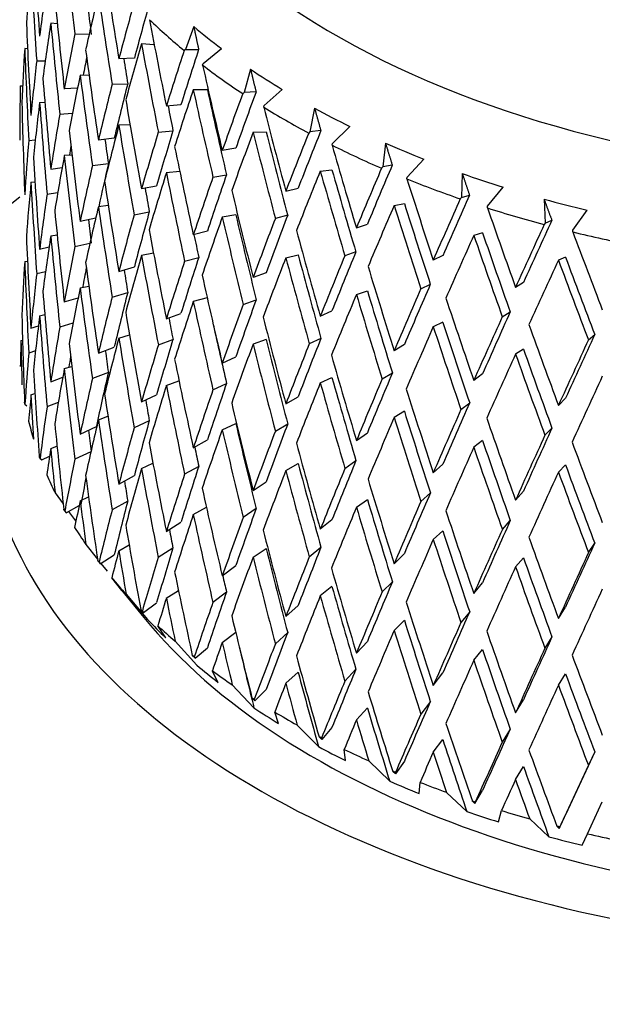
# Model space of a CAD drawing. Units: millimetres. Extents: x -350 to 1464, y 0 to 1167.
# Drawn here: x 1185 to 1193, y 111 to 125 of the extents above; entities that cross this region are included whole.
import ezdxf

# ---------------------------------------------------------------- set-up
doc = ezdxf.new("R2010")
doc.units = ezdxf.units.MM
for name, color, linetype in [('60167', 7, 'Continuous'), ('60170', 7, 'Continuous'), ('60174', 7, 'Continuous'), ('60176', 7, 'Continuous'), ('Défaut', 7, 'Continuous')]:
    doc.layers.add(name, color=color, linetype=linetype)

# ---------------------------------------------------------------- blocks, each defined once
blk = doc.blocks.new('SE1')
at = {"layer": '60167', "color": 7, "linetype": 'Continuous'}
blk.add_open_spline([(1204.604, 154.162), (1196.165, 149.822), (1172.896, 137.856), (1134.798, 118.264)], degree=3, dxfattribs=at)
for points, knots in [([(1204.696, 154.147), (1201.511, 152.51), (1198.326, 150.872), (1195.141, 149.234), (1182.401, 142.682), (1169.661, 136.131), (1156.922, 129.579), (1155.122, 128.654), (1153.322, 127.729), (1151.523, 126.803), (1145.978, 123.952), (1140.434, 121.1), (1134.889, 118.249)], [0, 0, 0, 0, 0.136876, 0.136876, 0.136876, 0.684378, 0.684378, 0.684378, 0.761715, 0.761715, 0.761715, 1, 1, 1, 1]), ([(1151.547, 108.632), (1156.779, 112.023), (1162.011, 115.415), (1167.244, 118.806), (1182.737, 128.849), (1198.231, 138.892), (1213.724, 148.935)], [0, 0, 0, 0, 0.252453, 0.252453, 0.252453, 1, 1, 1, 1]), ([(1213.873, 148.69), (1213.785, 148.632), (1213.696, 148.575), (1213.607, 148.517), (1213.253, 148.287), (1212.898, 148.057), (1212.543, 147.828), (1211.124, 146.908), (1209.705, 145.988), (1208.287, 145.069), (1202.611, 141.39), (1196.935, 137.711), (1191.259, 134.032), (1178.072, 125.485), (1164.884, 116.937), (1151.696, 108.389)], [0, 0, 0, 0, 0.004279, 0.004279, 0.004279, 0.021394, 0.021394, 0.021394, 0.089856, 0.089856, 0.089856, 0.363703, 0.363703, 0.363703, 1, 1, 1, 1])]:
    blk.add_open_spline(points, degree=3, knots=knots, dxfattribs=at)
at = {"layer": '60170', "color": 7, "linetype": 'Continuous'}
blk.add_line((1184.894, 122.109), (1179.873, 118.176), dxfattribs=at)
blk.add_ellipse((1197.891, 119.131), major_axis=(-13.522, 0), ratio=0.57735, start_param=0, end_param=3.374136, dxfattribs=at)
at = {"layer": '60174', "color": 7, "linetype": 'Continuous'}
for p, q in [((1185.43, 124.595), (1185.336, 124.603)), ((1185.682, 124.449), (1185.886, 124.443)), ((1187.385, 124.554), (1187.267, 124.227)), ((1186.819, 124.294), (1186.636, 124.307)), ((1185.003, 124.237), (1184.963, 124.239)), ((1187.267, 124.227), (1187.248, 124.211)), ((1187.267, 124.227), (1187.455, 124.224)), ((1187.52, 124.025), (1187.783, 124.238)), ((1185.134, 124.061), (1185.256, 124.062)), ((1186.534, 124.101), (1186.311, 124.094)), ((1187.512, 124.001), (1187.52, 124.025)), ((1188.198, 123.943), (1188.105, 123.609)), ((1185.886, 123.853), (1185.757, 123.856)), ((1184.899, 123.705), (1184.933, 123.706)), ((1185.718, 123.672), (1185.529, 123.66)), ((1186.216, 123.727), (1186.438, 123.733)), ((1187.58, 123.646), (1187.378, 123.649)), ((1188.105, 123.609), (1188.086, 123.592)), ((1188.278, 123.617), (1188.105, 123.609)), ((1188.394, 123.424), (1188.651, 123.653)), ((1185.252, 123.464), (1185.176, 123.463)), ((1187.202, 123.434), (1186.992, 123.414)), ((1188.387, 123.4), (1188.394, 123.424)), ((1189.116, 123.384), (1189.05, 123.046)), ((1185.465, 123.299), (1185.645, 123.311)), ((1186.473, 123.144), (1186.311, 123.139)), ((1186.877, 123.04), (1187.087, 123.06)), ((1188.235, 123.039), (1188.421, 123.047)), ((1189.05, 123.046), (1189.032, 123.028)), ((1189.206, 123.064), (1189.05, 123.046)), ((1189.371, 122.879), (1189.62, 123.123)), ((1185.02, 122.922), (1185.114, 122.931)), ((1186.246, 122.956), (1186.018, 122.926)), ((1187.987, 122.811), (1187.793, 122.778)), ((1189.366, 122.854), (1189.371, 122.879)), ((1190.132, 122.884), (1190.093, 122.542)), ((1185.639, 122.712), (1185.529, 122.705)), ((1190.441, 122.396), (1190.68, 122.654)), ((1185.336, 122.51), (1185.499, 122.535)), ((1185.933, 122.561), (1186.161, 122.591)), ((1187.184, 122.477), (1186.992, 122.459)), ((1189.198, 122.483), (1189.365, 122.503)), ((1190.093, 122.542), (1190.075, 122.523)), ((1190.23, 122.569), (1190.093, 122.542)), ((1187.659, 122.397), (1187.854, 122.429)), ((1190.439, 122.371), (1190.441, 122.396)), ((1191.232, 122.448), (1191.22, 122.104)), ((1185.052, 122.323), (1185.109, 122.329)), ((1186.853, 122.269), (1186.636, 122.227)), ((1188.704, 122.195), (1188.881, 122.238)), ((1191.594, 121.98), (1191.818, 122.252)), ((1185.282, 122.152), (1185.436, 122.175)), ((1191.22, 122.104), (1191.204, 122.084)), ((1191.22, 122.104), (1191.337, 122.139)), ((1192.405, 122.08), (1192.421, 121.737)), ((1186.16, 121.99), (1186.018, 121.971)), ((1190.256, 121.989), (1190.403, 122.018)), ((1191.593, 121.955), (1191.594, 121.98)), ((1192.815, 121.636), (1193.023, 121.921)), ((1185.757, 121.763), (1185.98, 121.813)), ((1186.531, 121.856), (1186.748, 121.899)), ((1187.987, 121.856), (1187.793, 121.823)), ((1188.731, 121.849), (1188.554, 121.805)), ((1192.421, 121.737), (1192.516, 121.778)), ((1189.716, 121.67), (1189.873, 121.723)), ((1192.421, 121.737), (1192.406, 121.716)), ((1192.816, 121.611), (1192.815, 121.636)), ((1185.336, 121.555), (1185.427, 121.569)), ((1187.58, 121.623), (1187.378, 121.568)), ((1191.523, 121.599), (1191.398, 121.562)), ((1185.176, 121.366), (1185.312, 121.399)), ((1185.682, 121.401), (1185.897, 121.448)), ((1186.808, 121.306), (1186.636, 121.272)), ((1187.254, 121.19), (1187.456, 121.246)), ((1188.704, 121.24), (1188.881, 121.283)), ((1189.708, 121.324), (1189.55, 121.27)), ((1190.953, 121.271), (1190.817, 121.208)), ((1192.712, 121.25), (1192.61, 121.206)), ((1184.963, 121.187), (1185.003, 121.194)), ((1186.311, 121.046), (1186.534, 121.111)), ((1185.26, 121.04), (1185.134, 121.009)), ((1188.421, 121.025), (1188.235, 120.958)), ((1185.757, 120.808), (1185.881, 120.836)), ((1190.638, 120.798), (1190.775, 120.861)), ((1192.109, 120.886), (1191.996, 120.816)), ((1185.529, 120.607), (1185.728, 120.669)), ((1186.216, 120.678), (1186.439, 120.743)), ((1187.577, 120.668), (1187.378, 120.613)), ((1188.094, 120.572), (1188.279, 120.639)), ((1189.716, 120.715), (1189.873, 120.768)), ((1185.176, 120.411), (1185.25, 120.429)), ((1186.992, 120.365), (1187.202, 120.444)), ((1189.198, 120.402), (1189.365, 120.48)), ((1191.806, 120.395), (1191.919, 120.465)), ((1185.052, 120.23), (1185.159, 120.265)), ((1185.654, 120.306), (1185.465, 120.247)), ((1190.953, 120.316), (1190.817, 120.253)), ((1186.311, 120.091), (1186.465, 120.136)), ((1189.208, 120.086), (1189.041, 120.008)), ((1193.04, 120.064), (1193.13, 120.14)), ((1184.909, 120.056), (1184.931, 120.062)), ((1186.018, 119.874), (1186.246, 119.962)), ((1186.878, 119.991), (1187.087, 120.07)), ((1188.421, 120.07), (1188.235, 120.003)), ((1190.403, 119.996), (1190.256, 119.908)), ((1185.117, 119.907), (1185.02, 119.875)), ((1187.793, 119.73), (1187.987, 119.821)), ((1192.109, 119.931), (1191.996, 119.861)), ((1185.529, 119.652), (1185.636, 119.685)), ((1185.336, 119.462), (1185.507, 119.53)), ((1186.161, 119.597), (1185.933, 119.509)), ((1189.198, 119.448), (1189.365, 119.526)), ((1190.084, 119.504), (1190.231, 119.591)), ((1191.523, 119.577), (1191.398, 119.481)), ((1186.992, 119.41), (1187.173, 119.478)), ((1187.66, 119.349), (1187.854, 119.44)), ((1185.052, 119.275), (1185.109, 119.294)), ((1186.636, 119.174), (1186.853, 119.276)), ((1188.704, 119.147), (1188.881, 119.249)), ((1192.712, 119.227), (1192.61, 119.125)), ((1184.965, 119.145), (1184.994, 119.119)), ((1185.444, 119.168), (1185.282, 119.104)), ((1191.214, 119.066), (1191.339, 119.161)), ((1186.018, 118.919), (1186.155, 118.972)), ((1190.403, 119.041), (1190.256, 118.954)), ((1185.757, 118.715), (1185.99, 118.825)), ((1186.748, 118.905), (1186.531, 118.804)), ((1187.793, 118.775), (1187.987, 118.866)), ((1188.555, 118.757), (1188.731, 118.859)), ((1189.716, 118.621), (1189.873, 118.733)), ((1192.416, 118.698), (1192.518, 118.801)), ((1185.336, 118.507), (1185.425, 118.542)), ((1187.378, 118.515), (1187.58, 118.63)), ((1191.523, 118.622), (1191.398, 118.526)), ((1185.207, 118.344), (1185.319, 118.399)), ((1185.911, 118.462), (1185.682, 118.353)), ((1185.181, 118.369), (1185.207, 118.344)), ((1186.636, 118.219), (1186.8, 118.296)), ((1187.456, 118.252), (1187.254, 118.138)), ((1188.704, 118.192), (1188.881, 118.294)), ((1189.551, 118.222), (1189.709, 118.334)), ((1190.817, 118.16), (1190.953, 118.281)), ((1192.712, 118.272), (1192.61, 118.17)), ((1186.311, 117.997), (1186.534, 118.121)), ((1188.235, 117.905), (1188.421, 118.031)), ((1185.397, 117.874), (1185.514, 117.713)), ((1185.757, 117.76), (1185.877, 117.817)), ((1190.639, 117.75), (1190.776, 117.871)), ((1191.996, 117.767), (1192.109, 117.896)), ((1185.559, 117.588), (1185.742, 117.69)), ((1186.438, 117.755), (1186.216, 117.631)), ((1189.716, 117.666), (1189.873, 117.778)), ((1185.537, 117.611), (1185.559, 117.588)), ((1185.592, 117.606), (1185.689, 117.473)), ((1187.378, 117.56), (1187.566, 117.667)), ((1188.279, 117.646), (1188.094, 117.52)), ((1186.992, 117.317), (1187.202, 117.454)), ((1189.365, 117.487), (1189.198, 117.35)), ((1191.807, 117.347), (1191.92, 117.475)), ((1190.817, 117.205), (1190.953, 117.326)), ((1185.84, 117.132), (1186.006, 116.922)), ((1186.311, 117.042), (1186.459, 117.125)), ((1193.041, 117.016), (1193.131, 117.151)), ((1186.046, 116.856), (1186.246, 116.984)), ((1187.087, 117.081), (1186.877, 116.944)), ((1188.235, 116.95), (1188.421, 117.076)), ((1189.041, 116.956), (1189.208, 117.092)), ((1190.256, 116.856), (1190.403, 117.002)), ((1186.028, 116.878), (1186.046, 116.856)), ((1186.054, 116.861), (1186.142, 116.749)), ((1187.793, 116.682), (1187.987, 116.831)), ((1191.996, 116.812), (1192.109, 116.941)), ((1186.355, 116.473), (1186.21, 116.653)), ((1190.231, 116.598), (1190.084, 116.452)), ((1191.398, 116.428), (1191.523, 116.583)), ((1186.35, 116.479), (1186.668, 116.088)), ((1186.416, 116.42), (1186.724, 116.055)), ((1186.992, 116.362), (1187.165, 116.475)), ((1187.854, 116.451), (1187.659, 116.301)), ((1189.365, 116.532), (1189.198, 116.395)), ((1186.663, 116.158), (1186.853, 116.298)), ((1186.663, 116.158), (1186.624, 116.203)), ((1186.648, 116.179), (1186.663, 116.158)), ((1188.881, 116.259), (1188.704, 116.098)), ((1191.339, 116.168), (1191.214, 116.013)), ((1192.61, 116.072), (1192.712, 116.233)), ((1190.256, 115.901), (1190.403, 116.047)), ((1186.986, 115.794), (1186.87, 115.967)), ((1187.793, 115.727), (1187.986, 115.875)), ((1188.554, 115.709), (1188.731, 115.87)), ((1187.118, 115.747), (1187.429, 115.401)), ((1189.873, 115.744), (1189.716, 115.573)), ((1192.518, 115.807), (1192.416, 115.646)), ((1187.403, 115.501), (1187.58, 115.652)), ((1191.398, 115.474), (1191.523, 115.628)), ((1187.403, 115.501), (1187.364, 115.543)), ((1187.392, 115.521), (1187.403, 115.501)), ((1187.736, 115.156), (1187.651, 115.323)), ((1188.881, 115.304), (1188.704, 115.143)), ((1189.55, 115.174), (1189.708, 115.345)), ((1190.817, 115.111), (1190.953, 115.291)), ((1192.61, 115.117), (1192.712, 115.278)), ((1187.937, 115.12), (1188.248, 114.792)), ((1188.421, 115.054), (1188.258, 114.892)), ((1188.258, 114.892), (1188.219, 114.932)), ((1188.251, 114.912), (1188.258, 114.892)), ((1190.775, 114.882), (1190.638, 114.702)), ((1191.996, 114.719), (1192.109, 114.906)), ((1188.598, 114.568), (1188.545, 114.731)), ((1189.873, 114.789), (1189.716, 114.618)), ((1188.866, 114.545), (1189.172, 114.237)), ((1189.365, 114.509), (1189.219, 114.338)), ((1191.919, 114.486), (1191.806, 114.299)), ((1189.219, 114.338), (1189.18, 114.376)), ((1189.216, 114.358), (1189.219, 114.338)), ((1190.817, 114.157), (1190.953, 114.336)), ((1189.561, 114.035), (1189.54, 114.195)), ((1193.13, 114.161), (1192.712, 113.256)), ((1193.13, 114.161), (1193.04, 113.968)), ((1189.893, 114.03), (1190.193, 113.74)), ((1190.403, 114.025), (1190.274, 113.845)), ((1190.274, 113.845), (1190.237, 113.881)), ((1191.996, 113.764), (1192.109, 113.951)), ((1193.04, 113.968), (1192.632, 113.084)), ((1190.275, 113.865), (1190.274, 113.845)), ((1190.616, 113.563), (1190.628, 113.723)), ((1191.413, 113.419), (1191.523, 113.605)), ((1191.009, 113.58), (1191.297, 113.308)), ((1191.413, 113.419), (1191.377, 113.452)), ((1193.028, 112.987), (1193.239, 113.445)), ((1191.418, 113.439), (1191.413, 113.419)), ((1191.75, 113.157), (1191.794, 113.319)), ((1192.199, 113.2), (1192.474, 112.944)), ((1192.623, 113.063), (1192.712, 113.256)), ((1192.623, 113.063), (1192.589, 113.095)), ((1192.632, 113.084), (1192.623, 113.063)), ((1192.952, 112.822), (1193.028, 112.987))]:
    blk.add_line(p, q, dxfattribs=at)
for centre, major_axis, ratio, start_param, end_param in [((1197.891, 129.337), (12, 0), 0.57735, 3.336274, 6.283185), ((1197.891, 124.474), (-3.06, 36.449), 0.346642, 1.507347, 1.543241), ((1197.891, 123.519), (-5.367, 35.969), 0.32919, 1.460004, 1.495897), ((1197.891, 123.485), (1.423, 21.655), 0.596726, 1.522796, 1.558763), ((1197.891, 123.519), (-3.06, 36.449), 0.346642, 1.490884, 1.526846), ((1197.891, 124.474), (-6.441, 35.634), 0.316887, 1.489152, 1.524237), ((1197.891, 124.44), (-4.058, -21.658), 0.570243, -1.499286, -1.463386), ((1197.891, 124.474), (-4.236, 36.241), 0.339128, 1.517748, 1.553643), ((1197.891, 123.485), (-6.223, -21.755), 0.524635, -1.491102, -1.4552), ((1197.891, 123.519), (-6.441, 35.634), 0.316887, 1.471882, 1.507774), ((1197.891, 124.44), (-7.911, -22.008), 0.468711, -1.423477, -1.388387), ((1197.891, 124.44), (-7.759, -21.585), 0.468711, -1.423861, -1.388399), ((1197.891, 123.519), (-5.264, 35.277), 0.32919, 1.485227, 1.495586), ((1197.891, 124.474), (1.85, -36.589), 0.351682, 4.691335, 4.727298), ((1197.891, 123.485), (-4.058, -21.658), 0.570243, -1.515749, -1.479782), ((1197.891, 123.519), (-4.236, 36.241), 0.339128, 1.501285, 1.537248), ((1197.891, 124.474), (-7.451, 35.241), 0.302284, 1.501926, 1.537011), ((1197.891, 128.521), (-13, 0), 0.57735, 0.541473, 0.611648), ((1197.891, 124.44), (-6.223, -21.755), 0.524635, -1.422275, -1.386375), ((1197.891, 128.725), (-12.75, 0), 0.57735, 0.602379, 0.655495), ((1197.891, 123.485), (-7.911, -22.008), 0.468711, -1.440751, -1.40485), ((1197.891, 123.519), (-7.451, 35.241), 0.302284, 1.484656, 1.520549), ((1197.891, 123.485), (-1.423, -21.655), 0.596726, 4.716751, 4.752739), ((1197.891, 123.519), (-1.85, 36.589), 0.351682, 1.533347, 1.569333), ((1197.891, 124.474), (-5.367, 35.969), 0.32919, 1.528823, 1.564717), ((1197.891, 124.44), (-9.219, -22.418), 0.408867, -1.394162, -1.359072), ((1197.891, 124.44), (-9.042, -21.987), 0.408867, -1.394546, -1.359084), ((1197.891, 124.44), (-4.058, -21.658), 0.570243, -1.446991, -1.411026), ((1197.891, 124.44), (-6.103, -21.337), 0.524635, -1.406687, -1.394747), ((1197.891, 123.519), (-6.317, 34.949), 0.316887, 1.497105, 1.507463), ((1197.891, 124.474), (-8.388, 34.794), 0.285443, 1.515651, 1.550736), ((1197.891, 128.521), (-13, 0), 0.57735, 0.646193, 0.716368), ((1197.891, 128.725), (-12.75, 0), 0.57735, 0.707098, 0.760214), ((1197.891, 124.474), (3.06, -36.449), 0.346642, 4.701229, 4.737193), ((1197.891, 123.485), (-6.223, -21.755), 0.524635, -1.438737, -1.40277), ((1197.891, 123.519), (-5.367, 35.969), 0.32919, 1.51236, 1.548322), ((1197.891, 124.44), (-1.423, -21.655), 0.596726, -1.497701, -1.461715), ((1197.891, 124.44), (-7.911, -22.008), 0.468711, -1.371924, -1.336025), ((1197.891, 124.44), (-7.759, -21.585), 0.468711, -1.371613, -1.336036), ((1197.891, 123.485), (-9.219, -22.418), 0.408867, -1.411436, -1.375535), ((1197.891, 123.519), (-8.388, 34.794), 0.285443, 1.49838, 1.534273), ((1197.891, 123.519), (-8.227, 34.125), 0.285443, 1.498392, 1.533962), ((1197.891, 124.44), (-10.045, -22.513), 0.348822, -1.380309, -1.344847), ((1197.891, 123.485), (-4.058, -21.658), 0.570243, -1.463386, -1.427398), ((1197.891, 123.519), (-3.06, 36.449), 0.346642, 1.543241, 1.579227), ((1197.891, 124.474), (6.441, -35.634), 0.316887, 4.682293, 4.718187), ((1197.891, 124.44), (-10.241, -22.954), 0.348822, -1.379925, -1.344835), ((1197.891, 124.474), (0.619, -36.66), 0.354211, -1.549092, -1.513104), ((1197.891, 123.519), (-7.308, 34.564), 0.302284, 1.509954, 1.520237), ((1197.891, 124.474), (-9.247, 34.296), 0.266423, 1.530341, 1.565426), ((1197.891, 128.521), (-13, 0), 0.57735, 0.750912, 0.821088), ((1197.891, 128.725), (-12.75, 0), 0.57735, 0.811818, 0.864934), ((1197.891, 124.44), (-6.223, -21.755), 0.524635, -1.36998, -1.334014), ((1197.891, 124.474), (4.236, -36.241), 0.339128, 4.711631, 4.747595), ((1197.891, 123.485), (-7.911, -22.008), 0.468711, -1.388387, -1.35242), ((1197.891, 123.519), (-6.441, 35.634), 0.316887, 1.524237, 1.5602), ((1197.891, 124.44), (-9.219, -22.418), 0.408867, -1.342609, -1.30671), ((1197.891, 124.44), (-9.042, -21.987), 0.408867, -1.342298, -1.306722), ((1197.891, 123.485), (-10.241, -22.954), 0.348822, -1.397199, -1.361298), ((1197.891, 123.519), (-9.247, 34.296), 0.266423, 1.51307, 1.548963), ((1197.891, 123.519), (-9.069, 33.637), 0.266423, 1.513082, 1.548652), ((1197.891, 124.44), (-10.835, -23.132), 0.290493, -1.376591, -1.341129), ((1197.891, 124.44), (-4.058, -21.658), 0.570243, -1.394653, -1.358667), ((1197.891, 123.519), (-5.264, 35.277), 0.32919, 1.538167, 1.548012), ((1197.891, 124.44), (-11.048, -23.586), 0.290493, -1.376208, -1.341117), ((1197.891, 124.44), (-6.103, -21.337), 0.524635, -1.347669, -1.341561), ((1197.891, 124.474), (7.451, -35.241), 0.302284, 4.695067, 4.730961), ((1197.891, 124.474), (10.023, -33.752), 0.245273, 4.687568, 4.722653), ((1197.891, 128.521), (-13, 0), 0.57735, 0.855632, 0.925807), ((1197.891, 128.725), (-12.75, 0), 0.57735, 0.916538, 0.969654), ((1197.891, 124.474), (1.85, -36.589), 0.351682, -1.539514, -1.503526), ((1197.891, 123.485), (-6.223, -21.755), 0.524635, -1.386375, -1.350387), ((1197.891, 123.519), (-4.236, 36.241), 0.339128, 1.553643, 1.589629), ((1197.891, 124.44), (-7.911, -22.008), 0.468711, -1.31963, -1.283664), ((1197.891, 124.44), (-7.759, -21.585), 0.468711, -1.31932, -1.290918), ((1197.891, 123.485), (-11.048, -23.586), 0.290493, -1.393481, -1.35758), ((1197.891, 123.519), (-10.023, 33.752), 0.245273, 1.528705, 1.564598), ((1197.891, 123.519), (-9.831, 33.103), 0.245273, 1.528717, 1.564287), ((1197.891, 124.44), (-11.683, -24.285), 0.234781, -1.379826, -1.344735), ((1197.891, 124.44), (-11.458, -23.818), 0.234781, -1.380209, -1.344747), ((1197.891, 124.474), (5.367, -35.969), 0.32919, 4.722705, 4.758669), ((1197.891, 123.485), (-9.219, -22.418), 0.408867, -1.359072, -1.323105), ((1197.891, 123.519), (-7.451, 35.241), 0.302284, 1.537011, 1.572974), ((1197.891, 124.44), (-10.241, -22.954), 0.348822, -1.328372, -1.292473), ((1197.891, 124.44), (-10.045, -22.513), 0.348822, -1.328061, -1.292485), ((1197.891, 124.474), (10.714, -33.165), 0.222025, 4.704093, 4.739178), ((1197.891, 128.521), (-13, 0), 0.57735, 0.960352, 1.030527), ((1197.891, 128.725), (-12.75, 0), 0.57735, 1.021258, 1.074374), ((1197.891, 123.485), (-4.058, -21.658), 0.570243, -1.411026, -1.375062), ((1197.891, 123.519), (1.85, -36.589), 0.351682, 4.727298, 4.763264), ((1197.891, 123.519), (-6.317, 34.949), 0.316887, 1.550224, 1.55989), ((1197.891, 124.474), (8.388, -34.794), 0.285443, 4.708792, 4.744686), ((1197.891, 124.44), (-6.223, -21.755), 0.524635, -1.317642, -1.281655), ((1197.891, 124.44), (-12.175, -25.028), 0.182038, -1.388595, -1.353505), ((1197.891, 124.44), (-11.941, -24.547), 0.182038, -1.388979, -1.353517), ((1197.891, 128.725), (-12.75, 0), 0.57735, 1.125977, 1.179093), ((1197.891, 124.474), (3.06, -36.449), 0.346642, -1.52962, -1.493632), ((1197.891, 123.485), (-7.911, -22.008), 0.468711, -1.336025, -1.300037), ((1197.891, 123.519), (-5.367, 35.969), 0.32919, 1.564717, 1.600704), ((1197.891, 123.485), (-11.683, -24.285), 0.234781, -1.397099, -1.361198), ((1197.891, 123.519), (-10.714, 33.165), 0.222025, 1.545229, 1.581122), ((1197.891, 123.519), (-10.508, 32.527), 0.222025, 1.545241, 1.580811), ((1197.891, 124.474), (11.315, -32.538), 0.196697, -1.561764, -1.526679), ((1197.891, 128.521), (-13, 0), 0.57735, 1.065072, 1.135247), ((1197.891, 123.519), (-4.155, 35.544), 0.339128, -4.703346, -4.693865), ((1197.891, 124.44), (-9.219, -22.418), 0.408867, -1.290315, -1.254349), ((1197.891, 124.44), (-9.042, -21.987), 0.408867, -1.290005, -1.254361), ((1197.891, 123.485), (-10.241, -22.954), 0.348822, -1.344835, -1.308868), ((1197.891, 123.519), (-8.388, 34.794), 0.285443, 1.550736, 1.586698), ((1197.891, 123.519), (-8.227, 34.125), 0.285443, 1.550748, 1.586388), ((1197.891, 124.44), (-11.048, -23.586), 0.290493, -1.324655, -1.288755), ((1197.891, 124.44), (-10.835, -23.132), 0.290493, -1.324343, -1.288767), ((1197.891, 124.44), (-12.302, -25.304), 0.132338, -1.401386, -1.365924), ((1197.891, 124.474), (6.441, -35.634), 0.316887, -1.548603, -1.512639), ((1197.891, 124.474), (9.247, -34.296), 0.266423, 4.723482, 4.759376), ((1197.891, 124.44), (-12.544, -25.8), 0.132338, -1.401002, -1.365912), ((1197.891, 124.474), (0.619, -36.66), 0.354211, -1.496709, -1.460742), ((1197.891, 123.485), (-6.223, -21.755), 0.524635, -1.334014, -1.298051), ((1197.891, 123.519), (3.06, -36.449), 0.346642, -1.545993, -1.510027), ((1197.891, 123.519), (-7.308, 34.564), 0.302284, 1.563269, 1.572664), ((1197.891, 123.485), (-12.175, -25.028), 0.182038, -1.405869, -1.369968), ((1197.891, 123.519), (-11.315, 32.538), 0.196697, 1.562557, 1.59845), ((1197.891, 123.519), (-11.098, 31.913), 0.196697, 1.562569, 1.598139), ((1197.891, 124.474), (11.827, -31.876), 0.169289, -1.543747, -1.508662), ((1197.891, 128.521), (-13, 0), 0.57735, 1.169792, 1.239967), ((1197.891, 124.44), (-7.911, -22.008), 0.468711, -1.267291, -1.231305), ((1197.891, 123.485), (-9.219, -22.418), 0.408867, -1.30671, -1.270722), ((1197.891, 123.519), (6.441, -35.634), 0.316887, 4.718187, 4.754174), ((1197.891, 124.44), (-10.045, -22.513), 0.348822, -1.275768, -1.240124), ((1197.891, 123.485), (-11.048, -23.586), 0.290493, -1.341117, -1.30515), ((1197.891, 123.519), (-9.247, 34.296), 0.266423, 1.565426, 1.601388), ((1197.891, 123.519), (-9.069, 33.637), 0.266423, 1.565438, 1.601079), ((1197.891, 124.44), (-11.683, -24.285), 0.234781, -1.328273, -1.292373), ((1197.891, 124.44), (-11.458, -23.818), 0.234781, -1.327962, -1.292385), ((1197.891, 123.485), (-12.544, -25.8), 0.132338, -1.418276, -1.382375), ((1197.891, 123.519), (11.827, -31.876), 0.169289, -1.561018, -1.525125), ((1197.891, 123.519), (11.6, -31.263), 0.169289, -1.561006, -1.525436), ((1197.891, 123.485), (-4.058, -21.658), 0.570243, -1.358667, -1.322772), ((1197.891, 123.519), (0.619, -36.66), 0.354211, -1.513104, -1.477205), ((1197.891, 124.44), (-7.759, -21.585), 0.468711, -1.250517, -1.237567), ((1197.891, 124.474), (4.236, -36.241), 0.339128, -1.519218, -1.48323), ((1197.891, 123.519), (-5.264, 35.277), 0.32919, -4.692004, -4.682791), ((1197.891, 124.44), (-10.241, -22.954), 0.348822, -1.276078, -1.240112), ((1197.891, 124.474), (10.023, -33.752), 0.245273, -1.544069, -1.508175), ((1197.891, 124.44), (-6.223, -21.755), 0.524635, -1.26526, -1.229298), ((1197.891, 124.474), (7.451, -35.241), 0.302284, -1.535829, -1.499865), ((1197.891, 123.485), (-7.911, -22.008), 0.468711, -1.283664, -1.2477), ((1197.891, 123.519), (4.236, -36.241), 0.339128, -1.535591, -1.499625), ((1197.891, 124.44), (-12.175, -25.028), 0.182038, -1.337043, -1.301143), ((1197.891, 124.44), (-11.941, -24.547), 0.182038, -1.336731, -1.301155), ((1197.891, 124.474), (1.85, -36.589), 0.351682, -1.487131, -1.451164), ((1197.891, 124.44), (-9.219, -22.418), 0.408867, -1.237977, -1.20199), ((1197.891, 124.44), (-9.042, -21.987), 0.408867, -1.237667, -1.202002), ((1197.891, 124.44), (-10.835, -23.132), 0.290493, -1.27205, -1.236406), ((1197.891, 123.485), (-11.683, -24.285), 0.234781, -1.344735, -1.308768), ((1197.891, 123.519), (10.023, -33.752), 0.245273, 4.722653, 4.758616), ((1197.891, 123.519), (9.831, -33.103), 0.245273, 4.722665, 4.758306), ((1197.891, 124.474), (10.714, -33.165), 0.222025, -1.527545, -1.49165), ((1197.891, 123.485), (-10.241, -22.954), 0.348822, -1.292473, -1.256485), ((1197.891, 123.519), (7.451, -35.241), 0.302284, -1.552224, -1.516237), ((1197.891, 124.44), (-11.048, -23.586), 0.290493, -1.27236, -1.236394), ((1197.891, 124.474), (-0.619, -36.66), 0.354211, -1.45375, -1.419682), ((1197.891, 123.485), (-6.223, -21.755), 0.524635, -1.281655, -1.245761), ((1197.891, 123.519), (1.85, -36.589), 0.351682, -1.503526, -1.467627), ((1197.891, 124.474), (5.367, -35.969), 0.32919, -1.508144, -1.472156), ((1197.891, 123.519), (6.317, -34.949), 0.316887, -1.538176, -1.529321), ((1197.891, 124.474), (8.388, -34.794), 0.285443, -1.522104, -1.48614), ((1197.891, 124.44), (-12.544, -25.8), 0.132338, -1.349449, -1.31355), ((1197.891, 124.44), (-12.302, -25.304), 0.132338, -1.349138, -1.313561), ((1197.891, 124.44), (-7.911, -22.008), 0.468711, -1.21491, -1.178948), ((1197.891, 123.519), (7.308, -34.564), 0.302284, -1.540887, -1.516547), ((1197.891, 123.485), (-12.175, -25.028), 0.182038, -1.353505, -1.317538), ((1197.891, 123.519), (10.714, -33.165), 0.222025, -1.544008, -1.508045), ((1197.891, 123.519), (10.508, -32.527), 0.222025, -1.543996, -1.508355), ((1197.891, 124.474), (11.315, -32.538), 0.196697, -1.510217, -1.474322), ((1197.891, 123.485), (-9.219, -22.418), 0.408867, -1.254349, -1.218385), ((1197.891, 123.519), (5.367, -35.969), 0.32919, -1.524517, -1.488551), ((1197.891, 124.44), (-11.458, -23.818), 0.234781, -1.275668, -1.240024), ((1197.891, 124.44), (-12.553, -26.076), 0.085615, -1.364106, -1.328529), ((1197.891, 123.485), (-4.058, -21.658), 0.570243, -1.306309, -1.288847), ((1197.891, 123.519), (-0.619, -36.66), 0.354211, -1.470213, -1.452748), ((1197.891, 124.474), (3.06, -36.449), 0.346642, -1.477237, -1.44127), ((1197.891, 124.44), (-10.241, -22.954), 0.348822, -1.22374, -1.187753), ((1197.891, 124.44), (-10.045, -22.513), 0.348822, -1.22343, -1.187765), ((1197.891, 123.485), (-11.048, -23.586), 0.290493, -1.288755, -1.252767), ((1197.891, 123.519), (8.388, -34.794), 0.285443, -1.538499, -1.502513), ((1197.891, 123.519), (8.227, -34.125), 0.285443, -1.538488, -1.502822), ((1197.891, 124.44), (-11.683, -24.285), 0.234781, -1.275978, -1.240012), ((1197.891, 124.44), (-12.799, -26.587), 0.085615, -1.364417, -1.328518), ((1197.891, 124.44), (-6.223, -21.755), 0.524635, -1.212835, -1.178775), ((1197.891, 124.44), (-7.759, -21.585), 0.468711, -1.191412, -1.184345), ((1197.891, 123.519), (4.155, -35.544), 0.339128, -1.50883, -1.499935), ((1197.891, 124.474), (9.247, -34.296), 0.266423, -1.507414, -1.47145), ((1197.891, 123.485), (-12.544, -25.8), 0.132338, -1.365912, -1.329945), ((1197.891, 123.519), (11.315, -32.538), 0.196697, -1.526679, -1.490717), ((1197.891, 123.519), (11.098, -31.913), 0.196697, -1.526668, -1.491027), ((1197.891, 123.485), (-7.911, -22.008), 0.468711, -1.231305, -1.195411), ((1197.891, 123.519), (3.06, -36.449), 0.346642, -1.493632, -1.457732), ((1197.891, 124.474), (6.441, -35.634), 0.316887, -1.496266, -1.460278), ((1197.891, 124.474), (0.619, -36.66), 0.354211, -1.444279, -1.410211), ((1197.891, 124.44), (-9.219, -22.418), 0.408867, -1.185595, -1.149633), ((1197.891, 124.44), (-9.042, -21.987), 0.408867, -1.185285, -1.149645), ((1197.891, 123.519), (9.069, -33.637), 0.266423, -1.523797, -1.488132), ((1197.891, 124.44), (-11.941, -24.547), 0.182038, -1.284438, -1.248794), ((1197.891, 123.485), (-12.799, -26.587), 0.085615, -1.38088, -1.344913), ((1197.891, 123.485), (-10.241, -22.954), 0.348822, -1.240112, -1.204148), ((1197.891, 123.519), (6.441, -35.634), 0.316887, -1.512639, -1.476673), ((1197.891, 124.44), (-10.835, -23.132), 0.290493, -1.219712, -1.184047), ((1197.891, 123.485), (-11.683, -24.285), 0.234781, -1.292373, -1.256385), ((1197.891, 123.519), (9.247, -34.296), 0.266423, -1.523809, -1.487823), ((1197.891, 124.44), (-12.175, -25.028), 0.182038, -1.284748, -1.248782), ((1197.891, 123.485), (-6.223, -21.755), 0.524635, -1.229298, -1.211835), ((1197.891, 123.519), (0.619, -36.66), 0.354211, -1.460742, -1.443277), ((1197.891, 124.474), (4.236, -36.241), 0.339128, -1.466835, -1.430868), ((1197.891, 124.44), (-11.048, -23.586), 0.290493, -1.220022, -1.184035), ((1197.891, 124.474), (10.023, -33.752), 0.245273, -1.491779, -1.455815), ((1197.891, 124.44), (-7.911, -22.008), 0.468711, -1.162485, -1.128425), ((1197.891, 123.519), (5.264, -35.277), 0.32919, -1.497324, -1.488861), ((1197.891, 124.474), (7.451, -35.241), 0.302284, -1.483492, -1.447504), ((1197.891, 124.44), (-12.302, -25.304), 0.132338, -1.296845, -1.261201), ((1197.891, 123.485), (-12.175, -25.028), 0.182038, -1.301143, -1.265155), ((1197.891, 123.519), (10.023, -33.752), 0.245273, -1.508175, -1.472188), ((1197.891, 123.519), (9.831, -33.103), 0.245273, -1.508163, -1.472497), ((1197.891, 124.44), (-12.544, -25.8), 0.132338, -1.297155, -1.261189), ((1197.891, 119.948), (-13, 0), 0.57735, 0.140216, 0.175144), ((1197.891, 124.474), (1.85, -36.589), 0.351682, -1.434701, -1.400633), ((1197.891, 123.485), (-9.219, -22.418), 0.408867, -1.20199, -1.166096), ((1197.891, 123.519), (4.236, -36.241), 0.339128, -1.48323, -1.44733), ((1197.891, 124.44), (-10.241, -22.954), 0.348822, -1.171358, -1.135396), ((1197.891, 124.44), (-10.045, -22.513), 0.348822, -1.171048, -1.135408), ((1197.891, 123.519), (7.308, -34.564), 0.302284, -1.499853, -1.464209), ((1197.891, 124.44), (-11.458, -23.818), 0.234781, -1.22333, -1.187665), ((1197.891, 124.474), (10.714, -33.165), 0.222025, -1.475255, -1.439291), ((1197.891, 123.519), (3.001, -35.748), 0.346642, -1.46674, -1.458043), ((1197.891, 123.485), (-11.048, -23.586), 0.290493, -1.236394, -1.200431), ((1197.891, 123.519), (7.451, -35.241), 0.302284, -1.499865, -1.463899), ((1197.891, 124.44), (-11.683, -24.285), 0.234781, -1.22364, -1.187653), ((1197.891, 124.44), (-12.799, -26.587), 0.085615, -1.312123, -1.276157), ((1197.891, 124.44), (-12.553, -26.076), 0.085615, -1.311813, -1.276169), ((1197.891, 124.474), (5.367, -35.969), 0.32919, -1.455761, -1.419793), ((1197.891, 123.519), (6.317, -34.949), 0.316887, -1.484912, -1.476983), ((1197.891, 124.474), (8.388, -34.794), 0.285443, -1.469768, -1.43378), ((1197.891, 123.485), (-12.544, -25.8), 0.132338, -1.31355, -1.277562), ((1197.891, 123.519), (10.714, -33.165), 0.222025, -1.49165, -1.455664), ((1197.891, 123.519), (10.508, -32.527), 0.222025, -1.491639, -1.455973), ((1197.891, 124.474), (11.315, -32.538), 0.196697, -1.457927, -1.421963), ((1197.891, 123.485), (-7.911, -22.008), 0.468711, -1.178948, -1.161485), ((1197.891, 123.519), (1.85, -36.589), 0.351682, -1.451164, -1.433699), ((1197.891, 124.44), (-9.219, -22.418), 0.408867, -1.13317, -1.09911), ((1197.891, 124.44), (-10.835, -23.132), 0.290493, -1.16733, -1.13169), ((1197.891, 123.519), (8.227, -34.125), 0.285443, -1.486129, -1.450485), ((1197.891, 124.44), (-11.941, -24.547), 0.182038, -1.2321, -1.196435), ((1197.891, 123.519), (11.098, -31.913), 0.196697, -1.47431, -1.438645), ((1197.891, 119.948), (-13, 0), 0.57735, 0.244936, 0.279864), ((1197.891, 124.474), (3.06, -36.449), 0.346642, -1.424807, -1.390739), ((1197.891, 123.485), (-10.241, -22.954), 0.348822, -1.187753, -1.151859), ((1197.891, 123.519), (5.367, -35.969), 0.32919, -1.472156, -1.436256), ((1197.891, 124.44), (-11.048, -23.586), 0.290493, -1.16764, -1.131678), ((1197.891, 123.485), (-11.683, -24.285), 0.234781, -1.240012, -1.204049), ((1197.891, 123.519), (8.388, -34.794), 0.285443, -1.48614, -1.450175), ((1197.891, 124.44), (-12.175, -25.028), 0.182038, -1.23241, -1.196423), ((1197.891, 123.485), (-12.799, -26.587), 0.085615, -1.328518, -1.29253), ((1197.891, 123.519), (11.315, -32.538), 0.196697, -1.474322, -1.438336), ((1197.891, 124.44), (-9.042, -21.987), 0.408867, -1.115296, -1.097289), ((1197.891, 123.519), (4.155, -35.544), 0.339128, -1.455836, -1.447642), ((1197.891, 124.474), (9.247, -34.296), 0.266423, -1.455077, -1.419089), ((1197.891, 124.474), (6.441, -35.634), 0.316887, -1.443883, -1.407916), ((1197.891, 124.44), (-12.302, -25.304), 0.132338, -1.244507, -1.208842), ((1197.891, 123.485), (-9.219, -22.418), 0.408867, -1.149633, -1.13217), ((1197.891, 123.519), (3.06, -36.449), 0.346642, -1.44127, -1.423805), ((1197.891, 124.44), (-10.045, -22.513), 0.348822, -1.118622, -1.083052), ((1197.891, 123.519), (9.069, -33.637), 0.266423, -1.471438, -1.435794), ((1197.891, 124.44), (-12.544, -25.8), 0.132338, -1.244816, -1.20883), ((1197.891, 124.44), (-10.241, -22.954), 0.348822, -1.118933, -1.084873), ((1197.891, 123.485), (-11.048, -23.586), 0.290493, -1.184035, -1.148141), ((1197.891, 123.519), (6.441, -35.634), 0.316887, -1.460278, -1.424379), ((1197.891, 124.44), (-11.458, -23.818), 0.234781, -1.170948, -1.135308), ((1197.891, 123.485), (-12.175, -25.028), 0.182038, -1.248782, -1.212819), ((1197.891, 123.519), (9.247, -34.296), 0.266423, -1.47145, -1.435485), ((1197.891, 124.474), (10.023, -33.752), 0.245273, -1.439443, -1.403455), ((1197.891, 124.474), (4.236, -36.241), 0.339128, -1.414405, -1.380337), ((1197.891, 124.44), (-11.683, -24.285), 0.234781, -1.171258, -1.135296), ((1197.891, 124.44), (-12.553, -26.076), 0.085615, -1.259475, -1.22381), ((1197.891, 119.948), (-13, 0), 0.57735, 0.349656, 0.384583), ((1197.891, 123.519), (5.264, -35.277), 0.32919, -1.444166, -1.436567), ((1197.891, 124.474), (7.451, -35.241), 0.302284, -1.431109, -1.395142), ((1197.891, 123.519), (9.831, -33.103), 0.245273, -1.455804, -1.42016), ((1197.891, 124.44), (-12.799, -26.587), 0.085615, -1.259784, -1.223798), ((1197.891, 123.485), (-12.544, -25.8), 0.132338, -1.261189, -1.225225), ((1197.891, 123.519), (10.023, -33.752), 0.245273, -1.455815, -1.41985), ((1197.891, 124.474), (10.714, -33.165), 0.222025, -1.422918, -1.38693), ((1197.891, 124.44), (-12.701, -26.853), 0.041743, -1.27622, -1.240554), ((1197.891, 123.485), (-10.241, -22.954), 0.348822, -1.135396, -1.117933), ((1197.891, 123.519), (4.236, -36.241), 0.339128, -1.430868, -1.413403), ((1197.891, 124.44), (-10.835, -23.132), 0.290493, -1.114904, -1.079334), ((1197.891, 123.519), (7.308, -34.564), 0.302284, -1.447492, -1.411916), ((1197.891, 124.44), (-11.941, -24.547), 0.182038, -1.179718, -1.144078), ((1197.891, 124.44), (-12.95, -27.38), 0.041743, -1.276529, -1.240543), ((1197.891, 124.44), (-11.048, -23.586), 0.290493, -1.115215, -1.081155), ((1197.891, 123.485), (-11.683, -24.285), 0.234781, -1.187653, -1.151759), ((1197.891, 123.519), (7.451, -35.241), 0.302284, -1.447504, -1.411605), ((1197.891, 124.44), (-12.175, -25.028), 0.182038, -1.180028, -1.144066), ((1197.891, 123.519), (10.508, -32.527), 0.222025, -1.43928, -1.403635), ((1197.891, 124.474), (5.367, -35.969), 0.32919, -1.40333, -1.369263), ((1197.891, 124.474), (8.388, -34.794), 0.285443, -1.417384, -1.381417), ((1197.891, 123.485), (-12.799, -26.587), 0.085615, -1.276157, -1.240193), ((1197.891, 123.519), (10.714, -33.165), 0.222025, -1.439291, -1.403326), ((1197.891, 119.948), (-13, 0), 0.57735, 0.454376, 0.489303), ((1197.891, 123.519), (6.317, -34.949), 0.316887, -1.431579, -1.42469), ((1197.891, 124.44), (-12.302, -25.304), 0.132338, -1.192125, -1.156484), ((1197.891, 124.44), (-11.458, -23.818), 0.234781, -1.118522, -1.082952), ((1197.891, 123.519), (8.227, -34.125), 0.285443, -1.433768, -1.398191), ((1197.891, 124.44), (-12.544, -25.8), 0.132338, -1.192435, -1.156473), ((1197.891, 123.485), (-12.95, -27.38), 0.041743, -1.292902, -1.256938), ((1197.891, 123.485), (-11.048, -23.586), 0.290493, -1.131678, -1.114215), ((1197.891, 123.519), (5.367, -35.969), 0.32919, -1.419793, -1.402328), ((1197.891, 124.44), (-11.683, -24.285), 0.234781, -1.118833, -1.084773), ((1197.891, 123.485), (-12.175, -25.028), 0.182038, -1.196423, -1.160529), ((1197.891, 123.519), (8.388, -34.794), 0.285443, -1.43378, -1.39788), ((1197.891, 124.474), (9.247, -34.296), 0.266423, -1.402694, -1.366727), ((1197.891, 124.44), (-12.553, -26.076), 0.085615, -1.207093, -1.171452), ((1197.891, 119.131), (12.399, 0), 0.57735, 3.580724, 5.844053), ((1197.891, 119.608), (-12.75, 0), 0.57735, 0.503696, 0.544729), ((1197.891, 124.474), (6.441, -35.634), 0.316887, -1.391453, -1.357385), ((1197.891, 123.519), (9.069, -33.637), 0.266423, -1.419078, -1.383501), ((1197.891, 124.44), (-12.799, -26.587), 0.085615, -1.207403, -1.171441), ((1197.891, 119.948), (-13, 0), 0.57735, 0.559095, 0.594023), ((1197.891, 124.44), (-11.941, -24.547), 0.182038, -1.127292, -1.091722), ((1197.891, 123.485), (-12.544, -25.8), 0.132338, -1.20883, -1.172936), ((1197.891, 123.519), (9.247, -34.296), 0.266423, -1.419089, -1.38319), ((1197.891, 124.474), (10.023, -33.752), 0.245273, -1.38706, -1.351092), ((1197.891, 123.485), (-11.683, -24.285), 0.234781, -1.135296, -1.117833), ((1197.891, 123.519), (6.441, -35.634), 0.316887, -1.407916, -1.390451), ((1197.891, 124.44), (-12.175, -25.028), 0.182038, -1.127603, -1.093543), ((1197.891, 124.44), (-12.701, -26.853), 0.041743, -1.223838, -1.188197), ((1197.891, 123.519), (6.317, -34.949), 0.316887, -1.401455, -1.376058), ((1197.891, 123.519), (9.831, -33.103), 0.245273, -1.403443, -1.367866), ((1197.891, 124.44), (-12.95, -27.38), 0.041743, -1.224147, -1.188185), ((1197.891, 124.474), (7.451, -35.241), 0.302284, -1.378679, -1.344611), ((1197.891, 123.485), (-12.799, -26.587), 0.085615, -1.223798, -1.187903), ((1197.891, 123.519), (10.023, -33.752), 0.245273, -1.403455, -1.367555), ((1197.891, 124.474), (10.714, -33.165), 0.222025, -1.370535, -1.334568), ((1197.891, 119.608), (-12.75, 0), 0.57735, 0.608416, 0.649448), ((1197.891, 119.948), (-13, 0), 0.57735, 0.663815, 0.698743), ((1197.891, 123.519), (7.308, -34.564), 0.302284, -1.39513, -1.363284), ((1197.891, 124.44), (-12.302, -25.304), 0.132338, -1.139699, -1.104129), ((1197.891, 123.519), (10.508, -32.527), 0.222025, -1.386919, -1.351342), ((1197.891, 123.485), (-12.175, -25.028), 0.182038, -1.144066, -1.126603), ((1197.891, 123.519), (7.451, -35.241), 0.302284, -1.395142, -1.377677), ((1197.891, 124.44), (-12.544, -25.8), 0.132338, -1.14001, -1.10595), ((1197.891, 124.474), (8.388, -34.794), 0.285443, -1.364954, -1.330886), ((1197.891, 123.485), (-12.95, -27.38), 0.041743, -1.240543, -1.204648), ((1197.891, 123.519), (10.714, -33.165), 0.222025, -1.38693, -1.351031), ((1197.891, 124.44), (-12.553, -26.076), 0.085615, -1.154667, -1.119097), ((1197.891, 119.608), (-12.75, 0), 0.57735, 0.713135, 0.754168), ((1197.891, 119.948), (-13, 0), 0.57735, 0.768535, 0.803462), ((1197.891, 123.519), (8.227, -34.125), 0.285443, -1.381406, -1.34956), ((1197.891, 123.485), (-12.544, -25.8), 0.132338, -1.156473, -1.13901), ((1197.891, 123.519), (8.388, -34.794), 0.285443, -1.381417, -1.363952), ((1197.891, 124.44), (-12.799, -26.587), 0.085615, -1.154978, -1.120918), ((1197.891, 124.474), (9.247, -34.296), 0.266423, -1.350264, -1.316196), ((1197.891, 124.44), (-12.701, -26.853), 0.041743, -1.171411, -1.135841), ((1197.891, 123.519), (9.069, -33.637), 0.266423, -1.366715, -1.33487), ((1197.891, 124.44), (-12.95, -27.38), 0.041743, -1.171722, -1.137662), ((1197.891, 119.608), (-12.75, 0), 0.57735, 0.817855, 0.858888), ((1197.891, 119.948), (-13, 0), 0.57735, 0.873255, 0.908182), ((1197.891, 123.485), (-12.799, -26.587), 0.085615, -1.171441, -1.153978), ((1197.891, 123.519), (9.247, -34.296), 0.266423, -1.366727, -1.349262), ((1197.891, 124.474), (10.023, -33.752), 0.245273, -1.334629, -1.300562), ((1197.891, 123.519), (9.831, -33.103), 0.245273, -1.351081, -1.319235), ((1197.891, 119.608), (-12.75, 0), 0.57735, 0.922575, 0.963608), ((1197.891, 123.485), (-12.95, -27.38), 0.041743, -1.188185, -1.170722), ((1197.891, 123.519), (10.023, -33.752), 0.245273, -1.351092, -1.333627), ((1197.891, 119.948), (-13, 0), 0.57735, 0.977974, 1.012902), ((1197.891, 119.608), (-12.75, 0), 0.57735, 1.027295, 1.068327), ((1197.891, 119.948), (-13, 0), 0.57735, 1.082694, 1.117622), ((1197.891, 119.608), (-12.75, 0), 0.57735, 1.132014, 1.173047), ((1197.891, 119.948), (-13, 0), 0.57735, 1.187414, 1.222341)]:
    blk.add_ellipse(centre, major_axis=major_axis, ratio=ratio, start_param=start_param, end_param=end_param, dxfattribs=at)
for points in [[(1187.385, 124.554), (1187.42, 124.389), (1187.455, 124.224)], [(1188.198, 123.943), (1188.238, 123.78), (1188.278, 123.617)], [(1189.116, 123.384), (1189.161, 123.224), (1189.206, 123.064)], [(1190.132, 122.884), (1190.18, 122.726), (1190.23, 122.569)], [(1191.232, 122.448), (1191.284, 122.293), (1191.337, 122.139)], [(1192.405, 122.08), (1192.46, 121.929), (1192.516, 121.778)], [(1184.965, 119.145), (1184.963, 119.159), (1184.96, 119.172)], [(1185.181, 118.369), (1185.176, 118.383), (1185.172, 118.396)], [(1185.537, 117.611), (1185.529, 117.624), (1185.522, 117.637)], [(1186.028, 116.878), (1186.018, 116.891), (1186.008, 116.903)], [(1186.648, 116.179), (1186.636, 116.191), (1186.624, 116.203)], [(1187.392, 115.521), (1187.378, 115.532), (1187.364, 115.543)], [(1188.251, 114.912), (1188.235, 114.922), (1188.219, 114.932)], [(1189.216, 114.358), (1189.198, 114.367), (1189.18, 114.376)], [(1190.275, 113.865), (1190.256, 113.873), (1190.237, 113.881)], [(1191.418, 113.439), (1191.398, 113.445), (1191.377, 113.452)], [(1192.632, 113.084), (1192.61, 113.089), (1192.589, 113.095)]]:
    blk.add_open_spline(points, degree=2, dxfattribs=at)
at = {"layer": '60176', "color": 7, "linetype": 'Continuous'}
blk.add_ellipse((1197.891, 106.394), major_axis=(-27.5, 0), ratio=0.57735, start_param=0, end_param=4.031664, dxfattribs=at)

msp = doc.modelspace()

# ---------------------------------------------------------------- block references
at = {"layer": 'Défaut'}
msp.add_blockref('SE1', (0, 0), dxfattribs=at)

doc.saveas('drawing.dxf')
